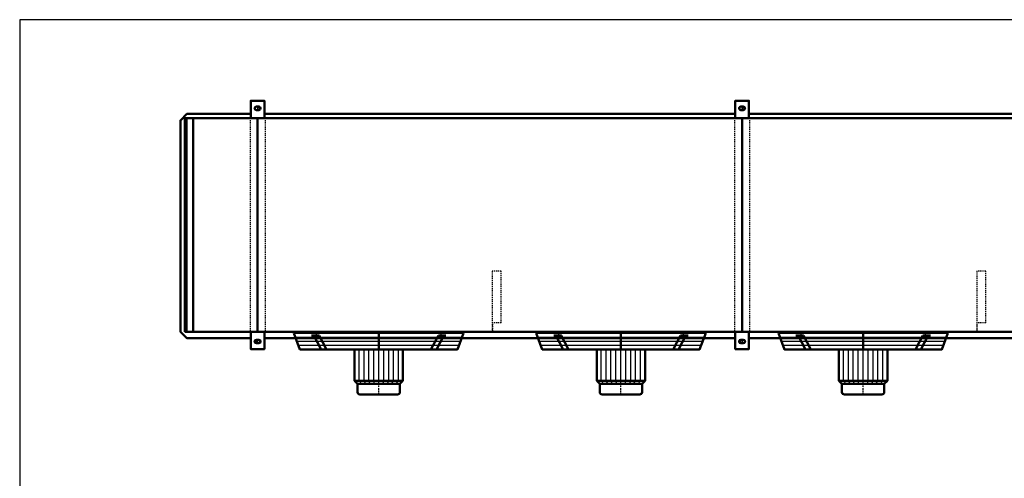
# Model space of a CAD drawing. Extents: x -3100 to 3025, y 704 to 4980.
# Drawn here: x -3100 to 152, y 3466 to 4980 of the extents above; entities that cross this region are included whole.
import ezdxf

# ---------------------------------------------------------------- set-up
doc = ezdxf.new("R2010")
doc.units = 0
doc.header["$MEASUREMENT"] = 0
for name, pattern in [('DASHDOT', [8.5, 4, -2, 0.5, -2]), ('HIDDEN', [7, 4, -3]), ('STRICHPUNKT2', [18.5, 10, -4, 0.5, -4])]:
    doc.linetypes.add(name, pattern=pattern)
doc.layers.get('0').update_dxf_attribs({"linetype": 'CONTINUOUS'})
for name, color, linetype in [('APPLE', 7, 'CONTINUOUS'), ('HATCH', 3, 'CONTINUOUS'), ('LE_HIDDEN1', 3, 'HIDDEN'), ('LE_MIDDLE', 7, 'CONTINUOUS'), ('TITLE', 7, 'CONTINUOUS')]:
    doc.layers.add(name, color=color, linetype=linetype)
doc.layers.add('LE_NORM', color=7, linetype='CONTINUOUS', lineweight=50)

# ---------------------------------------------------------------- blocks, each defined once
blk = doc.blocks.new('TUSSENSCHOT_________00006')
at = {"layer": 'LE_HIDDEN1'}
for p, q in [((-1508.9, 3979.1), (-1538.9, 3979.1)), ((91.1, 3979.1), (61.1, 3979.1))]:
    blk.add_line(p, q, dxfattribs=at)
for points in [[(-1508.9, 3979.1), (-1508.9, 4149.6), (-1538.9, 4149.6), (-1538.9, 3949.6), (-1508.9, 3949.6), (-1508.9, 3951.1), (-1537.4, 3951.1), (-1537.4, 3979.1)], [(91.1, 3979.1), (91.1, 4149.6), (61.1, 4149.6), (61.1, 3949.6), (91.1, 3949.6), (91.1, 3951.1), (62.6, 3951.1), (62.6, 3979.1)]]:
    blk.add_lwpolyline(points, dxfattribs=at)
blk = doc.blocks.new('TOP_________________00007')
at = {"layer": 'HATCH'}
for p, q in [((-2189, 3931.6), (-1638.8, 3931.6)), ((-2184.1, 3918.6), (-1643.7, 3918.6)), ((-2179.1, 3905.6), (-1648.6, 3905.6)), ((-1389, 3931.6), (-838.8, 3931.6)), ((-1384.1, 3918.6), (-843.7, 3918.6)), ((-1379.1, 3905.6), (-848.6, 3905.6)), ((-589, 3931.6), (-38.8, 3931.6)), ((-584.1, 3918.6), (-43.7, 3918.6)), ((-579.1, 3905.6), (-48.6, 3905.6)), ((-1913.9, 3777.6), (-1913.9, 3891.6)), ((-1113.9, 3777.6), (-1113.9, 3891.6)), ((-313.9, 3777.6), (-313.9, 3891.6))]:
    blk.add_line(p, q, dxfattribs=at)
for points in [[(-2193.9, 3944.6), (-1633.9, 3944.6)], [(-1393.9, 3944.6), (-833.9, 3944.6)], [(-593.9, 3944.6), (-33.9, 3944.6)], [(-1969.9, 3777.6), (-1978.9, 3787.6), (-1978.9, 3891.6)], [(-1955.9, 3777.6), (-1962.4, 3787.6), (-1962.4, 3891.6)], [(-1941.9, 3777.6), (-1946.9, 3787.6), (-1946.9, 3891.6)], [(-1927.9, 3777.6), (-1930.4, 3787.6), (-1930.4, 3891.6)], [(-1899.9, 3777.6), (-1897.4, 3787.6), (-1897.4, 3891.6)], [(-1885.9, 3777.6), (-1880.9, 3787.6), (-1880.9, 3891.6)], [(-1871.9, 3777.6), (-1865.4, 3787.6), (-1865.4, 3891.6)], [(-1857.9, 3777.6), (-1848.9, 3787.6), (-1848.9, 3891.6)], [(-1169.9, 3777.6), (-1178.9, 3787.6), (-1178.9, 3891.6)], [(-1155.9, 3777.6), (-1162.4, 3787.6), (-1162.4, 3891.6)], [(-1141.9, 3777.6), (-1146.9, 3787.6), (-1146.9, 3891.6)], [(-1127.9, 3777.6), (-1130.4, 3787.6), (-1130.4, 3891.6)], [(-1099.9, 3777.6), (-1097.4, 3787.6), (-1097.4, 3891.6)], [(-1085.9, 3777.6), (-1080.9, 3787.6), (-1080.9, 3891.6)], [(-1071.9, 3777.6), (-1065.4, 3787.6), (-1065.4, 3891.6)], [(-1057.9, 3777.6), (-1048.9, 3787.6), (-1048.9, 3891.6)], [(-369.9, 3777.6), (-378.9, 3787.6), (-378.9, 3891.6)], [(-355.9, 3777.6), (-362.4, 3787.6), (-362.4, 3891.6)], [(-341.9, 3777.6), (-346.9, 3787.6), (-346.9, 3891.6)], [(-327.9, 3777.6), (-330.4, 3787.6), (-330.4, 3891.6)], [(-299.9, 3777.6), (-297.4, 3787.6), (-297.4, 3891.6)], [(-285.9, 3777.6), (-280.9, 3787.6), (-280.9, 3891.6)], [(-271.9, 3777.6), (-265.4, 3787.6), (-265.4, 3891.6)], [(-257.9, 3777.6), (-248.9, 3787.6), (-248.9, 3891.6)]]:
    blk.add_lwpolyline(points, dxfattribs=at)
at = {"layer": 'LE_MIDDLE', "color": 2, "linetype": 'DASHDOT'}
for p, q in [((-2120, 3952.6), (-2120, 3925.2)), ((-1913.9, 3742.6), (-1913.9, 3952.6)), ((-1707.7, 3925.2), (-1707.7, 3952.6)), ((-1320, 3952.6), (-1320, 3925.2)), ((-1113.9, 3742.6), (-1113.9, 3952.6)), ((-907.7, 3925.2), (-907.7, 3952.6)), ((-520, 3952.6), (-520, 3925.2)), ((-313.9, 3742.6), (-313.9, 3952.6)), ((-107.7, 3925.2), (-107.7, 3952.6))]:
    blk.add_line(p, q, dxfattribs=at)
at = {"layer": 'LE_NORM'}
for p, q in [((-2128.6, 3937.6), (-2104.2, 3891.6)), ((-1913.9, 3891.6), (-1913.9, 3944.6)), ((-1716.8, 3937.6), (-1741.2, 3891.6)), ((-1699.1, 3937.6), (-1723.5, 3891.6)), ((-1716.8, 3937.6), (-1691.7, 3937.6)), ((-1328.6, 3937.6), (-1304.2, 3891.6)), ((-1113.9, 3891.6), (-1113.9, 3944.6)), ((-916.8, 3937.6), (-941.2, 3891.6)), ((-899.1, 3937.6), (-923.5, 3891.6)), ((-916.8, 3937.6), (-891.7, 3937.6)), ((-528.6, 3937.6), (-504.2, 3891.6)), ((-313.9, 3891.6), (-313.9, 3944.6)), ((-116.8, 3937.6), (-141.2, 3891.6)), ((-99.1, 3937.6), (-123.5, 3891.6)), ((-116.8, 3937.6), (-91.7, 3937.6)), ((-1993.9, 3891.6), (-1993.9, 3787.6)), ((-1833.9, 3787.6), (-1833.9, 3891.6)), ((-1193.9, 3891.6), (-1193.9, 3787.6)), ((-1033.9, 3787.6), (-1033.9, 3891.6)), ((-393.9, 3891.6), (-393.9, 3787.6)), ((-233.9, 3787.6), (-233.9, 3891.6)), ((-1843.9, 3777.6), (-1833.9, 3787.6)), ((-1843.9, 3777.6), (-1843.9, 3750.6)), ((-1043.9, 3777.6), (-1033.9, 3787.6)), ((-1043.9, 3777.6), (-1043.9, 3750.6)), ((-243.9, 3777.6), (-233.9, 3787.6)), ((-243.9, 3777.6), (-243.9, 3750.6)), ((-1975.9, 3742.6), (-1851.9, 3742.6)), ((-1175.9, 3742.6), (-1051.9, 3742.6)), ((-375.9, 3742.6), (-251.9, 3742.6))]:
    blk.add_line(p, q, dxfattribs=at)
for points in [[(-1633.9, 3944.6), (-1653.9, 3891.6), (-2173.9, 3891.6), (-2193.9, 3944.6)], [(-2136, 3937.6), (-2110.9, 3937.6), (-2086.5, 3891.6)], [(-833.9, 3944.6), (-853.9, 3891.6), (-1373.9, 3891.6), (-1393.9, 3944.6)], [(-1336, 3937.6), (-1310.9, 3937.6), (-1286.5, 3891.6)], [(-33.9, 3944.6), (-53.9, 3891.6), (-573.9, 3891.6), (-593.9, 3944.6)], [(-536, 3937.6), (-510.9, 3937.6), (-486.5, 3891.6)], [(-1983.9, 3777.6), (-1993.9, 3787.6)], [(-1983.9, 3750.6), (-1983.9, 3777.6)], [(-1183.9, 3777.6), (-1193.9, 3787.6)], [(-1183.9, 3750.6), (-1183.9, 3777.6)], [(-383.9, 3777.6), (-393.9, 3787.6)], [(-383.9, 3750.6), (-383.9, 3777.6)]]:
    blk.add_lwpolyline(points, dxfattribs=at)
at = {"layer": 'LE_NORM', "color": 2}
for points in [[(-1993.9, 3787.6), (-1833.9, 3787.6)], [(-1983.9, 3777.6), (-1843.9, 3777.6)], [(-1193.9, 3787.6), (-1033.9, 3787.6)], [(-1183.9, 3777.6), (-1043.9, 3777.6)], [(-393.9, 3787.6), (-233.9, 3787.6)], [(-383.9, 3777.6), (-243.9, 3777.6)]]:
    blk.add_lwpolyline(points, dxfattribs=at)
at = {"layer": 'LE_NORM'}
for centre, start, end in [((-1975.9, 3750.6), 180, -90), ((-1851.9, 3750.6), -90, 0), ((-1175.9, 3750.6), 180, -90), ((-1051.9, 3750.6), -90, 0), ((-375.9, 3750.6), 180, -90), ((-251.9, 3750.6), -90, 0)]:
    blk.add_arc(centre, 8, start, end, dxfattribs=at)
blk = doc.blocks.new('_THOR_24-__3________00008')
at = {"layer": 'APPLE', "color": 2, "linetype": 'STRICHPUNKT2'}
for p, q in [((-2300.98, 4687.61), (-2326.82, 4687.61)), ((-2313.86, 4694.61), (-2313.86, 4680.61)), ((-700.98, 4687.61), (-726.82, 4687.61)), ((-713.86, 4694.61), (-713.86, 4680.61)), ((-2326.82, 3917.62), (-2300.98, 3917.62)), ((-2313.86, 3924.62), (-2313.86, 3910.62)), ((-726.82, 3917.62), (-700.98, 3917.62)), ((-713.86, 3924.62), (-713.86, 3910.62))]:
    blk.add_line(p, q, dxfattribs=at)
at = {"layer": 'LE_HIDDEN1'}
for p, q in [((-2338.86, 4655.61), (-2338.86, 3949.61)), ((-2288.86, 4655.61), (-2288.86, 3949.61)), ((-738.86, 4655.61), (-738.86, 3949.61)), ((-688.86, 4655.61), (-688.86, 3949.61))]:
    blk.add_line(p, q, dxfattribs=at)
at = {"layer": 'LE_NORM'}
for p, q in [((-2309.86, 4693.61), (-2317.86, 4693.61)), ((-709.86, 4693.61), (-717.86, 4693.61)), ((-2548.86, 4655.61), (-2548.86, 3949.61)), ((-2526.86, 4655.61), (-2526.86, 3949.61)), ((-2309.86, 4681.61), (-2317.86, 4681.61)), ((-2313.86, 4655.61), (-2313.86, 3949.61)), ((-736.36, 4669.11), (-2291.36, 4669.11)), ((-709.86, 4681.61), (-717.86, 4681.61)), ((-713.86, 4655.61), (-713.86, 3949.61)), ((863.64, 4669.11), (-691.36, 4669.11)), ((-2317.86, 3923.62), (-2309.86, 3923.62)), ((-2317.86, 3911.62), (-2309.86, 3911.62)), ((-736.36, 3928.11), (-2291.36, 3928.11)), ((-717.86, 3923.62), (-709.86, 3923.62)), ((-717.86, 3911.62), (-709.86, 3911.62)), ((863.64, 3928.11), (-691.36, 3928.11))]:
    blk.add_line(p, q, dxfattribs=at)
for points in [[(-2291.36, 4655.61), (-2291.36, 4712.61), (-2336.36, 4712.61), (-2336.36, 4655.61)], [(-691.36, 4655.61), (-691.36, 4712.61), (-736.36, 4712.61), (-736.36, 4655.61)], [(-2336.36, 3928.11), (-2547.36, 3928.11), (-2568.86, 3949.61), (-2568.86, 4647.61), (-2547.36, 4669.11), (-2336.36, 4669.11)], [(-2553.86, 3949.61), (1126.14, 3949.61), (1126.14, 4655.61), (-2553.86, 4655.61), (-2553.86, 3949.61)], [(-2336.36, 3949.61), (-2336.36, 3892.62), (-2291.36, 3892.62), (-2291.36, 3949.61)], [(-736.36, 3949.61), (-736.36, 3892.62), (-691.36, 3892.62), (-691.36, 3949.61)]]:
    blk.add_lwpolyline(points, dxfattribs=at)
for centre, start, end in [((-2317.86, 4687.61), 90, -90), ((-2309.86, 4687.61), -90, 90), ((-717.86, 4687.61), 90, -90), ((-709.86, 4687.61), -90, 90), ((-2317.86, 3917.62), 90, -90), ((-2309.86, 3917.62), -90, 90), ((-717.86, 3917.62), 90, -90), ((-709.86, 3917.62), -90, 90)]:
    blk.add_arc(centre, 6, start, end, dxfattribs=at)
blk = doc.blocks.new('THOR_24-__3_________00005')
for name in ['_THOR_24-__3________00008', 'TUSSENSCHOT_________00006', 'TOP_________________00007']:
    blk.add_blockref(name, (0, 0))
blk = doc.blocks.new('A$C3E8D0E3B')
at = {"layer": 'TITLE', "color": 7, "linetype": 'Continuous'}
for p, q in [((408.31, 285.08), (0, 285.08)), ((0, 285.08), (0, 0))]:
    blk.add_line(p, q, dxfattribs=at)

msp = doc.modelspace()

# ---------------------------------------------------------------- block references
at = {"xscale": 15, "yscale": 15, "zscale": 15}
msp.add_blockref('A$C3E8D0E3B', (-3099.7, 704), dxfattribs=at)
msp.add_blockref('THOR_24-__3_________00005', (0, 0))

doc.saveas('drawing.dxf')
